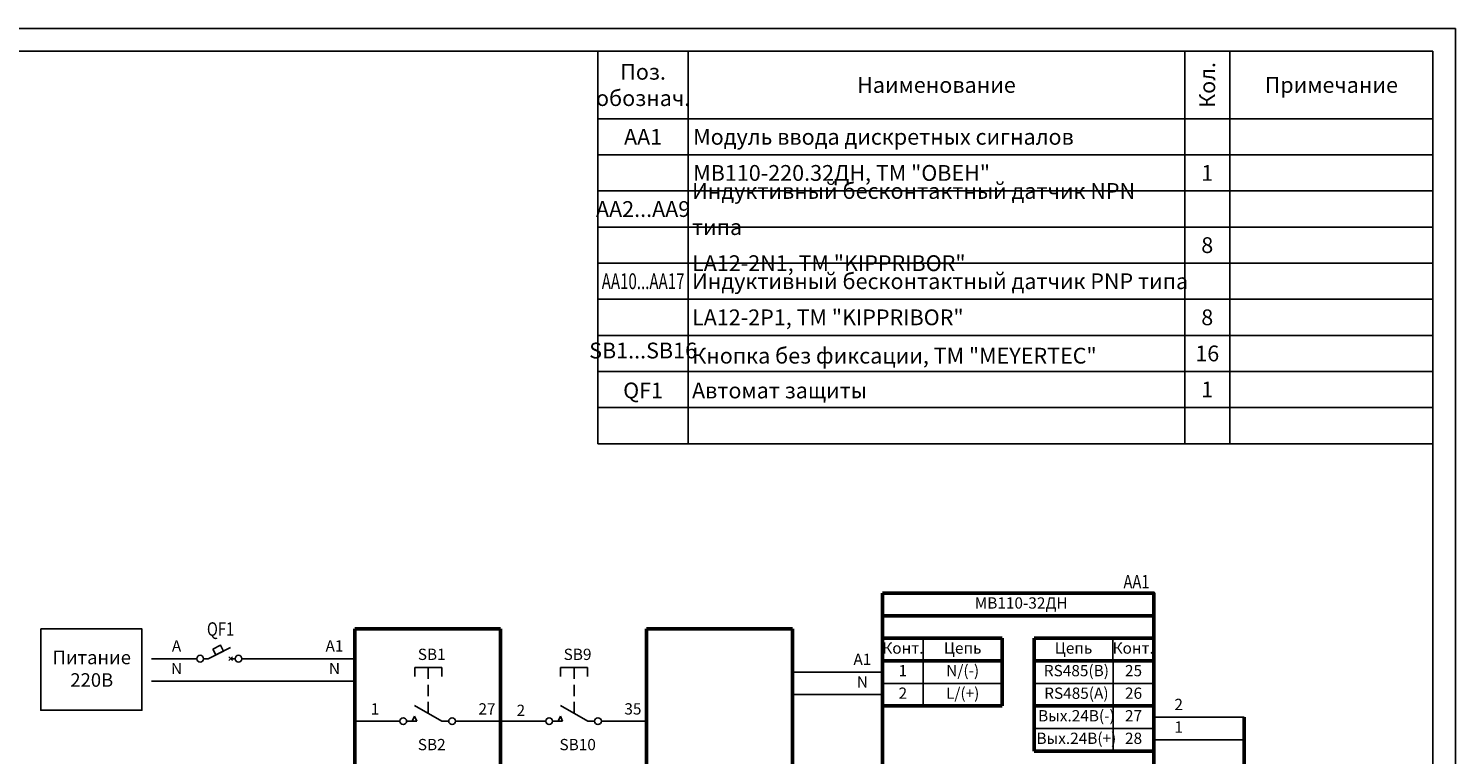
# Model space of a CAD drawing. Units: millimetres. Extents: x 0 to 594, y 0 to 439.
# Drawn here: x 278 to 594, y 278 to 439 of the extents above; entities that cross this region are included whole.
import ezdxf
from ezdxf.enums import TextEntityAlignment as Align

# ---------------------------------------------------------------- set-up
doc = ezdxf.new("R2010")
doc.units = ezdxf.units.MM
doc.linetypes.add('DASHED2', pattern=[9.525, 6.35, -3.175])
doc.styles.add('gost2304', font='Gost.shx', dxfattribs={"width": 0.8, "oblique": 15, "height": 2.5})
doc.styles.add('ДЛЯ текста', font='Gost.shx', dxfattribs={"width": 0.8, "oblique": 15, "height": 3.5})

msp = doc.modelspace()

# ---------------------------------------------------------------- linework, layer by layer
at = {"color": 0}
for p, q in [((0, 439.14), (594, 439.14)), ((594, 439.14), (594, 0)), ((20, 434.14), (589, 434.14)), ((404, 434.14), (589, 434.14)), ((404, 347.14), (404, 434.14)), ((424, 379.14), (424, 434.14)), ((424, 347.14), (424, 434.14)), ((589, 434.14), (589, 5)), ((404, 419.14), (589, 419.14)), ((404, 411.14), (589, 411.14)), ((404, 403.14), (589, 403.14)), ((404, 403.14), (589, 403.14)), ((404, 395.14), (589, 395.14)), ((404, 387.14), (589, 387.14)), ((404, 387.14), (589, 387.14)), ((404, 379.14), (589, 379.14)), ((404, 379.14), (589, 379.14)), ((404, 379.14), (589, 379.14)), ((404, 379.14), (589, 379.14)), ((404, 371.14), (589, 371.14)), ((404, 371.14), (589, 371.14)), ((404, 371.14), (589, 371.14)), ((404, 371.14), (589, 371.14)), ((404, 363.14), (589, 363.14)), ((404, 363.14), (589, 363.14)), ((404, 363.14), (589, 363.14)), ((404, 363.14), (589, 363.14)), ((404, 355.14), (589, 355.14)), ((404, 355.14), (589, 355.14)), ((404, 355.14), (589, 355.14)), ((404, 355.14), (589, 355.14)), ((404, 347.14), (589, 347.14)), ((404, 347.14), (589, 347.14)), ((404, 347.14), (589, 347.14)), ((404, 347.14), (589, 347.14)), ((317.61, 299.49), (322.61, 301.99)), ((316.61, 299.49), (317.61, 299.49)), ((322.22, 299.88), (323, 299.09)), ((322.22, 299.09), (323, 299.88)), ((323.61, 299.49), (322.61, 299.49)), ((325.11, 299.49), (350.11, 299.49)), ((350.11, 299.49), (340.11, 299.49)), ((363.39, 297.51), (369.39, 297.51)), ((363.39, 297.51), (363.39, 295.51)), ((369.39, 297.51), (369.39, 295.51)), ((395.71, 297.51), (401.71, 297.51)), ((395.71, 297.51), (395.71, 295.51)), ((401.71, 297.51), (401.71, 295.51)), ((524.11, 299.02), (519.11, 299.02)), ((350.11, 294.49), (335.11, 294.49)), ((467.08, 296.52), (447.08, 296.52)), ((467.08, 291.52), (447.08, 291.52)), ((369.42, 285.64), (363.35, 289.13)), ((401.74, 285.64), (395.67, 289.13)), ((360.11, 285.64), (350.11, 285.64)), ((382.43, 285.64), (372.43, 285.64)), ((392.43, 285.64), (382.43, 285.64)), ((414.75, 285.64), (404.75, 285.64))]:
    msp.add_line(p, q, dxfattribs=at)
at = {"color": 0, "ltscale": 100}
for p, q in [((410, 434.14), (404, 434.14)), ((416, 434.14), (410, 434.14)), ((424, 434.14), (416, 434.14)), ((494, 434.14), (424, 434.14)), ((534, 434.14), (424, 434.14)), ((557, 434.14), (494, 434.14)), ((544, 434.14), (534, 434.14)), ((534, 434.14), (534, 347.14)), ((534, 434.14), (534, 347.14)), ((589, 434.14), (544, 434.14)), ((544, 434.14), (544, 347.14)), ((544, 434.14), (544, 347.14)), ((567, 434.14), (557, 434.14)), ((589, 434.14), (567, 434.14)), ((589, 434.14), (589, 419.14)), ((315.11, 299.49), (305.11, 299.49)), ((350.11, 299.49), (325.11, 299.49)), ((350.11, 294.49), (305.11, 294.49)), ((547.15, 286.52), (527.15, 286.52)), ((547.15, 281.52), (527.15, 281.52))]:
    msp.add_line(p, q, dxfattribs=at)
at = {"ltscale": 100}
for p, q in [((527.08, 314.02), (467.08, 314.02)), ((467.08, 314.02), (467.08, 309.02)), ((527.08, 309.02), (527.08, 314.02)), ((467.08, 309.02), (467.08, 304.02)), ((527.08, 309.02), (527.08, 304.02)), ((500.65, 299.02), (500.65, 304.02)), ((518.11, 299.02), (500.65, 299.02)), ((467.08, 289.02), (467.08, 284.02)), ((527.15, 289.02), (527.15, 284.02))]:
    msp.add_line(p, q, dxfattribs=at)
at = {"color": 7, "lineweight": 50, "ltscale": 0.05}
msp.add_line((527.08, 309.02), (467.08, 309.02), dxfattribs=at)
at = {"color": 0, "linetype": 'DASHED2', "lineweight": 50, "ltscale": 100}
for p, q in [((350.11, 306.1), (382.43, 306.1)), ((350.11, 79), (350.11, 306.1)), ((382.43, 306.1), (382.43, 135.64)), ((414.75, 306.1), (414.75, 135.64)), ((414.75, 306.1), (447.08, 306.1)), ((447.08, 306.1), (447.08, 154.02)), ((547.15, 286.52), (547.15, 154.02))]:
    msp.add_line(p, q, dxfattribs=at)
at = {"lineweight": 50, "ltscale": 100}
for p, q in [((493.58, 304.02), (467.15, 304.02)), ((527.08, 304.02), (500.65, 304.02)), ((493.58, 299.02), (467.15, 299.02)), ((527.08, 299.02), (500.65, 299.02)), ((500.65, 299.02), (527.08, 299.02)), ((493.58, 289.02), (467.15, 289.02)), ((500.65, 289.02), (527.08, 289.02)), ((500.65, 279.02), (527.08, 279.02))]:
    msp.add_line(p, q, dxfattribs=at)
at = {"color": 7}
for p, q in [((470.04, 304.02), (475.04, 304.02)), ((493.58, 304.02), (493.58, 289.02)), ((524.18, 299.02), (519.18, 299.02)), ((524.18, 299.02), (519.18, 299.02)), ((524.18, 294.02), (519.18, 294.02)), ((524.18, 294.02), (519.18, 294.02)), ((524.18, 289.02), (519.18, 289.02)), ((524.18, 289.02), (519.18, 289.02)), ((524.18, 284.02), (519.18, 284.02)), ((524.18, 284.02), (519.18, 284.02)), ((524.18, 279.02), (519.18, 279.02)), ((524.18, 279.02), (519.18, 279.02))]:
    msp.add_line(p, q, dxfattribs=at)
at = {"color": 7, "ltscale": 0.05}
for p, q in [((493.58, 304.02), (476.04, 304.02)), ((518.11, 304.02), (500.65, 304.02)), ((476.04, 299.02), (493.58, 299.02)), ((518.18, 299.02), (501.83, 299.02)), ((518.18, 299.02), (501.83, 299.02)), ((518.18, 299.02), (501.83, 299.02)), ((518.18, 299.02), (501.83, 299.02)), ((476.04, 294.02), (493.58, 294.02)), ((518.18, 294.02), (500.65, 294.02)), ((518.18, 294.02), (500.65, 294.02)), ((518.18, 294.02), (500.65, 294.02)), ((518.18, 294.02), (500.65, 294.02)), ((518.18, 289.02), (501.83, 289.02)), ((518.18, 289.02), (501.83, 289.02)), ((518.18, 289.02), (501.83, 289.02)), ((518.18, 289.02), (501.83, 289.02)), ((518.18, 284.02), (500.65, 284.02)), ((518.18, 284.02), (500.65, 284.02)), ((518.18, 284.02), (500.65, 284.02)), ((518.18, 284.02), (500.65, 284.02)), ((518.18, 279.02), (501.83, 279.02)), ((518.18, 279.02), (501.83, 279.02)), ((518.18, 279.02), (501.83, 279.02)), ((518.18, 279.02), (501.83, 279.02))]:
    msp.add_line(p, q, dxfattribs=at)
at = {"lineweight": 50}
for p, q in [((493.58, 304.02), (493.58, 289.02)), ((500.65, 304.02), (500.65, 299.02)), ((500.65, 299.02), (500.65, 279.02))]:
    msp.add_line(p, q, dxfattribs=at)
at = {"color": 0, "linetype": 'DASHED2', "ltscale": 0.4}
for p, q in [((366.38, 287.38), (366.39, 297.51)), ((398.71, 287.38), (398.71, 297.51))]:
    msp.add_line(p, q, dxfattribs=at)
at = {"color": 7, "ltscale": 100}
msp.add_line((476.04, 289.02), (493.58, 289.02), dxfattribs=at)
at = {"color": 0, "linetype": 'Continuous'}
for p, q in [((361.61, 285.64), (363.84, 285.64)), ((369.42, 285.64), (370.93, 285.64)), ((393.93, 285.64), (396.16, 285.64)), ((401.74, 285.64), (403.25, 285.64))]:
    msp.add_line(p, q, dxfattribs=at)
at = {"color": 0, "ltscale": 0.0035}
for p, q in [((362.86, 285.64), (363.35, 286.73)), ((363.84, 285.64), (363.35, 286.73)), ((395.18, 285.64), (395.67, 286.73)), ((396.16, 285.64), (395.67, 286.73))]:
    msp.add_line(p, q, dxfattribs=at)
at = {"lineweight": 50, "ltscale": 100}
msp.add_lwpolyline([(467.08, 314.02), (527.15, 314.02), (527.15, 164.02), (467.08, 164.02)], close=True, dxfattribs=at)
at = {"color": 0, "ltscale": 100}
msp.add_lwpolyline([(280.55, 306.1), (302.94, 306.1), (302.94, 288.05), (280.55, 288.05)], close=True, dxfattribs=at)
at = {"color": 7, "ltscale": 0.05}
for points in [[(467.08, 299.02), (476.04, 299.02), (476.04, 304.02), (467.08, 304.02)], [(518.11, 299.02), (527.08, 299.02), (527.08, 304.02), (518.11, 304.02)], [(467.08, 294.02), (476.04, 294.02), (476.04, 299.02), (467.08, 299.02)], [(527.15, 294.02), (518.18, 294.02), (518.18, 299.02), (527.15, 299.02)], [(467.08, 289.02), (476.04, 289.02), (476.04, 294.02), (467.08, 294.02)], [(527.15, 289.02), (518.18, 289.02), (518.18, 294.02), (527.15, 294.02)], [(527.15, 284.02), (518.18, 284.02), (518.18, 289.02), (527.15, 289.02)], [(527.15, 279.02), (518.18, 279.02), (518.18, 284.02), (527.15, 284.02)]]:
    msp.add_lwpolyline(points, close=True, dxfattribs=at)
at = {"color": 0, "ltscale": 0.008}
msp.add_lwpolyline([(318.69, 301.62), (320.38, 302.46), (321.02, 301.19), (319.32, 300.35)], close=True, dxfattribs=at)
at = {"color": 0}
for centre in [(315.86, 299.49), (324.36, 299.49)]:
    msp.add_circle(centre, 0.75, dxfattribs=at)
at = {"color": 0, "linetype": 'Continuous'}
for centre in [(360.86, 285.64), (371.68, 285.64), (393.18, 285.64), (404, 285.64)]:
    msp.add_circle(centre, 0.75, dxfattribs=at)
at = {"ltscale": 100}
for p in [(424, 371.14), (404, 363.14)]:
    msp.add_point(p, dxfattribs=at)

# ---------------------------------------------------------------- texts
at = {"color": 0, "linetype": 'Continuous', "char_height": 3.5, "style": 'ДЛЯ текста'}
for s, insert, width, attachment_point in [('\\A1;Поз.\\Pобознач.', (414, 426.64), 20, 5), ('\\A1;Наименование', (479, 426.64), 110, 5), ('\\A1;Примечание', (566.5, 426.64), 45, 5), ('\\A1;AA1', (414, 415.14), 20, 5), ('\\A1;1', (539, 407.14), 10, 5), ('{\\A1;AA2...AA9}', (414, 399.14), 20, 5), ('{\\A1;8}', (539, 391.14), 10, 5), ('{\\W0.7;\\A1;AA10...AA17}', (414, 383.14), 20, 5), ('{\\A1;8}', (539, 375.14), 10, 5), ('SB1...SB16', (414, 367.33), 20, 5), ('{\\A1;16}', (539, 367.14), 10, 5), ('\\A1;QF1', (414, 358.93), 20, 5), ('\\A1;Автомат защиты', (424.84, 358.93), 110, 4), ('{\\A1;1}', (539, 359.14), 10, 5)]:
    msp.add_mtext(s, dxfattribs=dict(at, insert=insert, width=width, attachment_point=attachment_point))
at = {"color": 0, "linetype": 'Continuous', "insert": (539, 426.64), "char_height": 3.5, "width": 15, "attachment_point": 5, "rotation": 90, "style": 'ДЛЯ текста'}
msp.add_mtext('\\A1;Кол.', dxfattribs=at)
at = {"color": 0, "linetype": 'Continuous', "char_height": 3.5, "line_spacing_factor": 1.371429, "style": 'ДЛЯ текста'}
for s, insert, width, attachment_point in [('\\pxql;Модуль ввода дискретных сигналов \\PМВ110-220.32ДН, ТМ "ОВЕН"', (480.1, 411.14), 110, 5), ('{\\A1;Индуктивный бесконтактный датчик NPN типа\\PLА12-2N1\\C0;\\A0;, ТМ "KIPPRIBOR"\\C7;\\A1; }', (424.84, 395.14), 110, 4), ('{\\C0;\\A1;Индуктивный бесконтактный датчик PNP типа\\PLA12-2P1\\A0;, ТМ "KIPPRIBOR"\\C7;\\A1; }', (424.84, 379.14), 110, 4), ('\\pxql; Кнопка без фиксации, ТМ "MEYERTEC"', (478.27, 366.64), 108.8964, 5)]:
    msp.add_mtext(s, dxfattribs=dict(at, insert=insert, width=width, attachment_point=attachment_point))
at = {"color": 7, "char_height": 2.5, "attachment_point": 5, "style": 'gost2304'}
for s, insert, width in [('МВ110-32ДН', (497.77, 311.51), 58.6187), ('Конт.', (471.56, 301.52), 8.9641), ('Цепь', (484.81, 301.52), 17.5363), ('Цепь', (509.38, 301.52), 16.357), ('Конт.', (522.59, 301.52), 8.9641), ('1', (471.56, 296.52), 8.9641), ('N/(-)', (484.81, 296.52), 17.5363), ('RS485(B)', (510.01, 296.52), 16.357), ('25', (522.67, 296.52), 8.9641), ('2', (471.56, 291.52), 8.9641), ('L/(+)', (484.81, 291.52), 17.5363), ('RS485(A)', (510.01, 291.52), 16.357), ('26', (522.67, 291.52), 8.9641), ('Вых.24В(-)', (510.01, 286.52), 16.357), ('27', (522.67, 286.52), 8.9641), ('Вых.24В(+)', (510.01, 281.52), 16.357), ('28', (522.67, 281.52), 8.9641)]:
    msp.add_mtext(s, dxfattribs=dict(at, insert=insert, width=width))
at = {"color": 0, "style": 'gost2304'}
for s, insert, char_height, width, attachment_point in [('A', (310.62, 301.99), 2.5, 8.9641, 5), ('A1', (345.62, 301.99), 2.5, 8.9641, 5), ('\\A1;Питание\\P220В', (291.84, 297.27), 3, 39.9795, 5), ('SB1', (364.08, 300.13), 2.5, 9.1416, 4), ('SB9', (396.4, 300.13), 2.5, 9.1416, 4), ('A1', (462.59, 299.02), 2.5, 8.9641, 5), ('N', (310.62, 296.99), 2.5, 8.9641, 5), ('N', (345.62, 296.99), 2.5, 8.9641, 5), ('N', (462.59, 294.02), 2.5, 8.9641, 5), ('1', (354.59, 288.04), 2.5, 8.9641, 5), ('27', (379.41, 288.04), 2.5, 8.9641, 5), ('\\pxt1;2', (386.91, 288.04), 2.5, 8.9641, 5), ('35', (411.74, 288.04), 2.5, 8.9641, 5), ('2', (532.67, 289.02), 2.5, 8.9641, 5), ('1', (532.67, 284.02), 2.5, 8.9641, 5), ('SB2', (364.08, 280.13), 2.5, 9.1416, 4), ('SB10', (395.47, 280.13), 2.5, 9.1416, 4)]:
    msp.add_mtext(s, dxfattribs=dict(at, insert=insert, char_height=char_height, width=width, attachment_point=attachment_point))
at = {"color": 0, "style": 'gost2304', "oblique": 15, "width": 0.8, "flags": 8}
for tag, p in [('AA1', (523.33, 315.05)), ('QF1', (320.38, 304.56))]:
    msp.add_attdef(tag, text='QF1', height=3, dxfattribs=at).set_placement(p, align=Align.CENTER)

doc.saveas('drawing.dxf')
